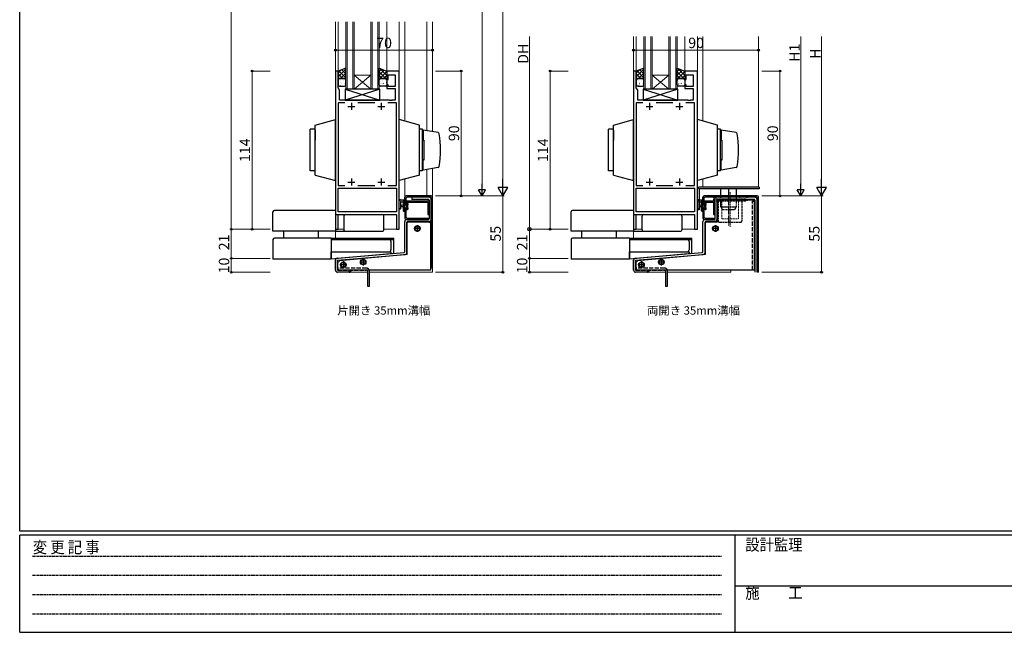
# Model space of a CAD drawing. Extents: x 0 to 1587, y 0 to 1128.
# Drawn here: x 6 to 715, y 0 to 441 of the extents above; entities that cross this region are included whole.
import ezdxf

# ---------------------------------------------------------------- set-up
doc = ezdxf.new("R2010")
doc.units = 0
for name, pattern in [('EXLTYPE3', [15.6, 10, -2, 1.6, -2]), ('HIDDEN', [0.375, 0.25, -0.125]), ('YCENTER_1', [13, 10, -1, 1, -1]), ('YDIVIDE_1', [15, 10, -1, 1, -1, 1, -1]), ('YHIDDEN_1', [4, 3, -1])]:
    doc.linetypes.add(name, pattern=pattern)
doc.layers.add('USER1', color=3, linetype='CONTINUOUS')
doc.layers.add('YKK_ZWAK', color=7, linetype='CONTINUOUS')
for name, color, linetype, lineweight in [('YKK_11', 7, 'CONTINUOUS', 30), ('YKK_12', 2, 'CONTINUOUS', 13), ('YKK_13', 4, 'CONTINUOUS', 30), ('YKK_D', 6, 'CONTINUOUS', 13)]:
    doc.layers.add(name, color=color, linetype=linetype, lineweight=lineweight)
doc.styles.add('text-b', font='txt')
doc.styles.add('YKK_OSSTYLE1', font='romans.shx', dxfattribs={"width": 0.9, "bigfont": 'EXTFONT.SHX'})

# ---------------------------------------------------------------- blocks, each defined once
blk = doc.blocks.new('A201')
at = {"layer": 'YKK_ZWAK', "color": 254, "linetype": 'Continuous'}
for p, q in [((21, 35), (21, 410)), ((571, 35), (21, 35)), ((544, 34), (21, 34)), ((21, 9), (21, 34)), ((205, 34), (205, 9)), ((21, 9), (544, 9))]:
    blk.add_line(p, q, dxfattribs=at)
at = {"layer": 'YKK_ZWAK', "color": 131, "linetype": 'HIDDEN'}
for p, q in [((24.28, 28.63), (201.57, 28.63)), ((24.28, 23.68), (201.57, 23.68)), ((24.28, 18.74), (201.57, 18.74)), ((24.28, 13.79), (201.57, 13.79))]:
    blk.add_line(p, q, dxfattribs=at)
at = {"layer": 'YKK_ZWAK', "color": 131, "linetype": 'Continuous'}
blk.add_line((205, 21), (297, 21), dxfattribs=at)
at = {"layer": 'YKK_ZWAK', "color": 131, "linetype": 'Continuous', "style": 'YKK_OSSTYLE1', "width": 0.9}
for s, p in [('設計監理', (207.69, 30.05)), ('変 更 記 事', (24.37, 29.39)), ('施\u3000\u3000工', (207.69, 17.68))]:
    blk.add_text(s, height=3, dxfattribs=at).set_placement(p)

msp = doc.modelspace()

# ---------------------------------------------------------------- linework, layer by layer
at = {"layer": 'YKK_11', "linetype": 'ByBlock', "lineweight": -2, "ltscale": 0.5}
for p, q in [((233.06, 404.49), (233.06, 290.49)), ((235.06, 404.49), (233.06, 404.49)), ((235.06, 392.49), (235.06, 404.49)), ((279.06, 404.49), (270.06, 404.49)), ((270.06, 404.49), (270.06, 398.49)), ((279.06, 290.49), (279.06, 404.49)), ((447.82, 404.49), (447.82, 290.49)), ((449.82, 404.49), (447.82, 404.49)), ((449.82, 392.49), (449.82, 404.49)), ((493.82, 404.49), (484.82, 404.49)), ((484.82, 404.49), (484.82, 398.49)), ((493.82, 290.49), (493.82, 404.49)), ((270.06, 398.49), (271.06, 398.49)), ((271.06, 398.49), (271.06, 401.79)), ((271.06, 401.79), (276.06, 401.79)), ((276.06, 401.79), (276.06, 393.29)), ((484.82, 398.49), (485.82, 398.49)), ((485.82, 398.49), (485.82, 401.79)), ((485.82, 401.79), (490.82, 401.79)), ((490.82, 401.79), (490.82, 393.29)), ((236.06, 390.76), (235.06, 392.49)), ((236.06, 383.49), (236.06, 390.76)), ((271.06, 394.49), (270.06, 394.49)), ((270.06, 394.49), (270.06, 391.79)), ((270.06, 391.79), (276.06, 391.79)), ((271.06, 393.29), (271.06, 394.49)), ((276.06, 393.29), (271.06, 393.29)), ((276.06, 391.79), (276.06, 383.49)), ((450.82, 390.76), (449.82, 392.49)), ((450.82, 383.49), (450.82, 390.76)), ((485.82, 394.49), (484.82, 394.49)), ((484.82, 394.49), (484.82, 391.79)), ((484.82, 391.79), (490.82, 391.79)), ((485.82, 393.29), (485.82, 394.49)), ((490.82, 393.29), (485.82, 393.29)), ((490.82, 391.79), (490.82, 383.49)), ((272.1, 383.49), (236.06, 383.49)), ((272.29, 383.37), (272.1, 383.49)), ((272.84, 383.37), (272.29, 383.37)), ((273.02, 383.49), (272.84, 383.37)), ((273.1, 383.49), (273.02, 383.49)), ((273.29, 383.37), (273.1, 383.49)), ((273.84, 383.37), (273.29, 383.37)), ((274.02, 383.49), (273.84, 383.37)), ((276.06, 383.49), (274.02, 383.49)), ((486.86, 383.49), (450.82, 383.49)), ((487.05, 383.37), (486.86, 383.49)), ((487.6, 383.37), (487.05, 383.37)), ((487.78, 383.49), (487.6, 383.37)), ((487.86, 383.49), (487.78, 383.49)), ((488.05, 383.37), (487.86, 383.49)), ((488.6, 383.37), (488.05, 383.37)), ((488.78, 383.49), (488.6, 383.37)), ((490.82, 383.49), (488.78, 383.49)), ((239.87, 381.56), (235.06, 381.56)), ((235.06, 381.56), (235.06, 321.92)), ((261.37, 381.56), (249.26, 381.56)), ((277.06, 381.56), (270.76, 381.56)), ((277.06, 321.92), (277.06, 381.56)), ((454.63, 381.56), (449.82, 381.56)), ((449.82, 381.56), (449.82, 321.92)), ((476.13, 381.56), (464.02, 381.56)), ((491.82, 381.56), (485.52, 381.56)), ((491.82, 321.92), (491.82, 381.56)), ((235.06, 321.92), (239.87, 321.92)), ((235.06, 319.99), (277.06, 319.99)), ((235.06, 302.92), (235.06, 319.99)), ((249.26, 321.92), (261.37, 321.92)), ((270.76, 321.92), (277.06, 321.92)), ((277.06, 319.99), (277.06, 302.92)), ((449.82, 321.92), (454.63, 321.92)), ((449.82, 319.99), (491.82, 319.99)), ((449.82, 302.92), (449.82, 319.99)), ((464.02, 321.92), (476.13, 321.92)), ((485.52, 321.92), (491.82, 321.92)), ((491.82, 319.99), (491.82, 302.92)), ((277.06, 302.92), (235.06, 302.92)), ((235.06, 290.49), (235.06, 300.99)), ((235.06, 300.99), (277.06, 300.99)), ((277.06, 300.99), (277.06, 290.49)), ((491.82, 302.92), (449.82, 302.92)), ((449.82, 290.49), (449.82, 300.99)), ((449.82, 300.99), (491.82, 300.99)), ((491.82, 300.99), (491.82, 290.49)), ((233.06, 290.49), (235.06, 290.49)), ((277.06, 290.49), (279.06, 290.49)), ((447.82, 290.49), (449.82, 290.49)), ((491.82, 290.49), (493.82, 290.49))]:
    msp.add_line(p, q, dxfattribs=at)
at = {"layer": 'YKK_11', "ltscale": 0.5}
for p, q in [((242.06, 378.99), (247.06, 378.99)), ((244.56, 381.49), (244.56, 376.49)), ((263.56, 378.99), (268.56, 378.99)), ((266.06, 381.49), (266.06, 376.49)), ((456.82, 378.99), (461.82, 378.99)), ((459.32, 381.49), (459.32, 376.49)), ((478.32, 378.99), (483.32, 378.99)), ((480.82, 381.49), (480.82, 376.49)), ((244.56, 326.99), (244.56, 321.99)), ((266.06, 326.99), (266.06, 321.99)), ((459.32, 326.99), (459.32, 321.99)), ((480.82, 326.99), (480.82, 321.99)), ((242.06, 324.49), (247.06, 324.49)), ((263.56, 324.49), (268.56, 324.49)), ((456.82, 324.49), (461.82, 324.49)), ((478.32, 324.49), (483.32, 324.49))]:
    msp.add_line(p, q, dxfattribs=at)
at = {"layer": 'YKK_12'}
for p, q in [((233.06, 290.49), (233.06, 439.99)), ((235.06, 439.99), (235.06, 404.49)), ((240.56, 391.49), (240.56, 439.99)), ((241.56, 439.99), (241.56, 391.49)), ((245.56, 391.49), (245.56, 439.99)), ((246.56, 439.99), (246.56, 391.49)), ((258.56, 391.49), (258.56, 439.99)), ((259.56, 439.99), (259.56, 391.49)), ((263.56, 391.49), (263.56, 439.99)), ((264.56, 439.99), (264.56, 391.49)), ((270.06, 439.99), (270.06, 404.19)), ((279.06, 439.99), (279.06, 290.49)), ((283.06, 439.99), (283.06, 368.38)), ((298.86, 439.99), (298.86, 361.53)), ((303.06, 439.99), (303.06, 360.8)), ((447.82, 290.49), (447.82, 429.49)), ((449.82, 429.49), (449.82, 403.99)), ((455.32, 391.49), (455.32, 429.49)), ((456.32, 429.49), (456.32, 391.49)), ((460.32, 391.49), (460.32, 429.49)), ((461.32, 429.49), (461.32, 391.49)), ((473.32, 391.49), (473.32, 429.49)), ((474.32, 429.49), (474.32, 391.49)), ((478.32, 391.49), (478.32, 429.49)), ((479.32, 429.49), (479.32, 391.49)), ((484.82, 429.49), (484.82, 404.19)), ((493.82, 429.49), (493.82, 290.49)), ((497.82, 429.49), (497.82, 368.38)), ((537.82, 429.49), (537.82, 320.78)), ((246.56, 401.49), (258.56, 401.49)), ((246.56, 391.49), (258.56, 401.49)), ((258.56, 391.49), (246.56, 401.49)), ((461.32, 401.49), (473.32, 401.49)), ((461.32, 391.49), (473.32, 401.49)), ((473.32, 391.49), (461.32, 401.49)), ((246.56, 391.49), (240.56, 391.49)), ((246.56, 391.49), (258.56, 391.49)), ((264.56, 391.49), (258.56, 391.49)), ((461.32, 391.49), (455.32, 391.49)), ((461.32, 391.49), (473.32, 391.49)), ((479.32, 391.49), (473.32, 391.49)), ((298.86, 333.45), (298.86, 314.49)), ((303.06, 334.18), (303.06, 259.49)), ((283.06, 326.59), (283.06, 313.54)), ((497.82, 326.59), (497.82, 320.78)), ((239.06, 290.49), (233.06, 290.49)), ((233.06, 288.99), (233.06, 283.99)), ((279.06, 290.49), (268.03, 290.49)), ((453.82, 290.49), (447.82, 290.49)), ((447.83, 288.99), (447.83, 283.99)), ((493.82, 290.49), (482.79, 290.49)), ((243.06, 259.49), (256.06, 259.49)), ((257.56, 259.49), (303.06, 259.49)), ((457.83, 259.49), (470.83, 259.49)), ((472.33, 259.49), (517.82, 259.49)), ((517.82, 259.49), (517.82, 260.99))]:
    msp.add_line(p, q, dxfattribs=at)
at = {"layer": 'YKK_13'}
for p, q in [((240.56, 406.49), (235.06, 404.49)), ((235.06, 404.49), (235.06, 397.99)), ((240.56, 397.99), (240.56, 406.49)), ((264.56, 397.99), (264.56, 406.49)), ((264.56, 406.49), (270.06, 404.49)), ((270.06, 404.49), (270.06, 397.99)), ((455.32, 406.49), (449.82, 404.49)), ((449.82, 404.49), (449.82, 397.99)), ((455.32, 397.99), (455.32, 406.49)), ((479.32, 397.99), (479.32, 406.49)), ((479.32, 406.49), (484.82, 404.49)), ((484.82, 404.49), (484.82, 397.99)), ((235.06, 397.99), (235.06, 394.49)), ((239.56, 398.99), (236.06, 398.99)), ((236.06, 398.99), (239.56, 398.99)), ((240.56, 394.49), (240.56, 397.99)), ((264.56, 394.49), (264.56, 397.99)), ((265.56, 398.99), (269.06, 398.99)), ((269.06, 398.99), (265.56, 398.99)), ((270.06, 397.99), (270.06, 394.49)), ((449.82, 397.99), (449.82, 394.49)), ((454.32, 398.99), (450.82, 398.99)), ((450.82, 398.99), (454.32, 398.99)), ((455.32, 394.49), (455.32, 397.99)), ((479.32, 394.49), (479.32, 397.99)), ((480.32, 398.99), (483.82, 398.99)), ((483.82, 398.99), (480.32, 398.99)), ((484.82, 397.99), (484.82, 394.49)), ((236.06, 393.49), (239.56, 393.49)), ((265.06, 391.49), (240.06, 391.49)), ((240.06, 391.49), (240.06, 383.49)), ((240.06, 391.49), (265.06, 383.49)), ((265.06, 391.49), (240.06, 383.49)), ((265.06, 383.49), (265.06, 391.49)), ((269.06, 393.49), (265.56, 393.49)), ((450.82, 393.49), (454.32, 393.49)), ((479.82, 391.49), (454.82, 391.49)), ((454.82, 391.49), (454.82, 383.49)), ((454.82, 391.49), (479.82, 383.49)), ((479.82, 391.49), (454.82, 383.49)), ((479.82, 383.49), (479.82, 391.49)), ((483.82, 393.49), (480.32, 393.49)), ((240.06, 383.49), (265.06, 383.49)), ((454.82, 383.49), (479.82, 383.49)), ((218.56, 365.49), (233.06, 369.49)), ((233.06, 325.49), (233.06, 369.49)), ((293.56, 365.49), (279.06, 369.49)), ((279.06, 325.49), (279.06, 369.49)), ((433.32, 365.49), (447.82, 369.49)), ((447.82, 325.49), (447.82, 369.49)), ((508.32, 365.49), (493.82, 369.49)), ((493.82, 325.49), (493.82, 369.49)), ((218.56, 362.49), (214.91, 362.49)), ((214.91, 332.49), (214.91, 362.49)), ((218.56, 329.49), (218.56, 365.49)), ((218.56, 361.99), (218.56, 354.74)), ((293.56, 329.49), (293.56, 365.49)), ((295.71, 362.49), (293.56, 362.49)), ((295.71, 332.49), (295.71, 362.49)), ((307.02, 360.11), (296.21, 361.99)), ((296.21, 361.99), (296.21, 354.74)), ((433.32, 362.49), (429.67, 362.49)), ((429.67, 332.49), (429.67, 362.49)), ((433.32, 329.49), (433.32, 365.49)), ((433.32, 361.99), (433.32, 354.74)), ((508.32, 329.49), (508.32, 365.49)), ((510.47, 362.49), (508.32, 362.49)), ((510.47, 332.49), (510.47, 362.49)), ((521.78, 360.11), (510.97, 361.99)), ((510.97, 361.99), (510.97, 354.74)), ((296.71, 354.74), (296.21, 354.74)), ((296.71, 354.74), (296.71, 349.42)), ((511.47, 354.74), (510.97, 354.74)), ((511.47, 354.74), (511.47, 349.42)), ((296.71, 354.49), (295.71, 354.49)), ((296.71, 354.49), (296.71, 340.24)), ((511.47, 354.49), (510.47, 354.49)), ((511.47, 354.49), (511.47, 340.24)), ((296.71, 340.49), (295.71, 340.49)), ((511.47, 340.49), (510.47, 340.49)), ((296.21, 332.99), (296.21, 340.24)), ((296.71, 340.24), (296.21, 340.24)), ((307.02, 334.86), (296.21, 332.99)), ((510.97, 332.99), (510.97, 340.24)), ((511.47, 340.24), (510.97, 340.24)), ((521.78, 334.86), (510.97, 332.99)), ((218.56, 332.49), (214.91, 332.49)), ((218.56, 329.49), (233.06, 325.49)), ((293.56, 329.49), (279.06, 325.49)), ((295.71, 332.49), (293.56, 332.49)), ((433.32, 332.49), (429.67, 332.49)), ((433.32, 329.49), (447.82, 325.49)), ((508.32, 329.49), (493.82, 325.49)), ((510.47, 332.49), (508.32, 332.49)), ((494.02, 304.58), (494.02, 319.58)), ((538.32, 320.78), (495.22, 320.78)), ((538.32, 320.78), (495.22, 320.78)), ((495.22, 319.28), (495.22, 304.58)), ((538.32, 319.58), (495.52, 319.58)), ((538.32, 320.78), (538.32, 319.58)), ((283.06, 308.69), (283.06, 313.49)), ((302.06, 314.49), (284.06, 314.49)), ((284.06, 310.99), (284.06, 312.99)), ((301.56, 313.49), (284.56, 313.49)), ((287.66, 313.49), (287.66, 314.49)), ((300.56, 313.49), (288.06, 313.49)), ((288.06, 313.49), (288.06, 311.99)), ((302.06, 262.49), (302.06, 312.99)), ((303.06, 262.49), (303.06, 313.49)), ((497.82, 308.49), (497.82, 313.49)), ((536.82, 314.49), (498.82, 314.49)), ((498.82, 310.99), (498.82, 312.99)), ((536.32, 313.49), (499.32, 313.49)), ((502.42, 313.49), (502.42, 314.49)), ((535.32, 313.49), (507.82, 313.49)), ((536.82, 259.49), (536.82, 312.99)), ((537.82, 259.49), (537.82, 313.49)), ((279.06, 305.76), (279.06, 310.92)), ((282.76, 311.49), (280.08, 311.49)), ((280.26, 305.76), (280.26, 309.72)), ((280.68, 310.29), (281.86, 310.29)), ((281.86, 307.79), (280.71, 307.69)), ((281.86, 306.59), (280.71, 306.69)), ((281.86, 311.49), (281.86, 303.89)), ((282.86, 308.39), (282.86, 310.39)), ((283.8, 308.39), (282.86, 308.39)), ((282.86, 305.99), (284.26, 305.99)), ((282.86, 304.69), (282.86, 305.99)), ((283.06, 310.59), (283.06, 311.19)), ((283.06, 310.99), (299.56, 310.99)), ((283.06, 310.99), (283.06, 309.99)), ((283.06, 309.99), (299.06, 309.99)), ((283.06, 308.69), (284.06, 308.69)), ((283.06, 305.69), (283.06, 298.49)), ((283.06, 305.69), (284.06, 305.69)), ((284.06, 308.69), (284.06, 309.99)), ((284.06, 298.99), (284.06, 305.69)), ((284.26, 309.19), (284.26, 308.85)), ((284.26, 305.99), (284.26, 305.09)), ((285.27, 308.9), (284.77, 309.4)), ((285.16, 305.79), (285.16, 307.89)), ((285.36, 308.09), (285.36, 308.69)), ((285.36, 305.09), (285.36, 305.59)), ((300.06, 311.99), (288.06, 311.99)), ((299.56, 309.49), (299.56, 300.99)), ((300.56, 311.49), (300.56, 297.99)), ((300.56, 300.99), (300.56, 309.99)), ((302.06, 311.99), (302.06, 297.49)), ((493.82, 305.76), (493.82, 310.92)), ((497.52, 311.49), (494.84, 311.49)), ((495.02, 305.76), (495.02, 309.72)), ((495.44, 310.29), (496.62, 310.29)), ((496.62, 307.79), (495.48, 307.69)), ((496.62, 306.59), (495.48, 306.69)), ((496.62, 311.49), (496.62, 303.89)), ((497.62, 308.39), (497.62, 310.39)), ((498.56, 308.39), (497.62, 308.39)), ((497.62, 305.99), (499.02, 305.99)), ((497.62, 304.69), (497.62, 305.99)), ((497.82, 310.59), (497.82, 311.19)), ((497.82, 310.99), (505.32, 310.99)), ((497.82, 310.99), (497.82, 309.99)), ((497.82, 309.99), (504.82, 309.99)), ((497.82, 308.49), (498.82, 308.49)), ((497.82, 305.49), (497.82, 298.49)), ((497.82, 305.49), (498.82, 305.49)), ((498.82, 308.49), (498.82, 309.99)), ((498.82, 298.99), (498.82, 305.49)), ((499.02, 309.19), (499.02, 308.85)), ((499.02, 305.99), (499.02, 305.09)), ((500.03, 308.9), (499.53, 309.4)), ((499.92, 305.79), (499.92, 307.89)), ((500.12, 308.09), (500.12, 308.69)), ((500.12, 305.09), (500.12, 305.59)), ((505.32, 309.49), (505.32, 300.99)), ((506.32, 311.99), (506.32, 297.49)), ((506.32, 300.99), (506.32, 309.99)), ((534.82, 311.99), (507.82, 311.99)), ((507.82, 311.99), (507.82, 297.49)), ((508.12, 310.99), (508.82, 311.69)), ((508.12, 310.99), (508.12, 295.69)), ((508.82, 311.69), (534.02, 311.69)), ((534.02, 311.69), (535.02, 310.69)), ((535.02, 260.99), (535.02, 310.69)), ((535.32, 311.49), (535.32, 259.49)), ((536.82, 311.99), (536.82, 259.49)), ((188.06, 288.99), (188.06, 302.99)), ((233.06, 303.99), (189.06, 303.99)), ((233.06, 303.99), (233.06, 288.99)), ((233.06, 300.99), (266.53, 300.99)), ((239.06, 299.49), (239.06, 290.49)), ((268.03, 290.49), (268.03, 299.49)), ((282.16, 303.59), (282.76, 303.59)), ((283.06, 303.89), (283.06, 304.49)), ((284.56, 304.79), (285.06, 304.79)), ((284.56, 298.49), (300.06, 298.49)), ((299.56, 300.99), (300.56, 300.99)), ((300.06, 298.49), (300.06, 297.49)), ((402.82, 288.99), (402.82, 302.99)), ((447.82, 303.99), (403.82, 303.99)), ((447.82, 303.99), (447.82, 288.99)), ((447.82, 300.99), (481.29, 300.99)), ((453.82, 299.49), (453.82, 290.49)), ((482.79, 290.49), (482.79, 299.49)), ((495.22, 304.58), (494.02, 304.58)), ((496.92, 303.59), (497.52, 303.59)), ((497.82, 303.89), (497.82, 304.49)), ((499.32, 304.79), (499.82, 304.79)), ((499.32, 298.49), (505.32, 298.49)), ((505.32, 300.99), (506.32, 300.99)), ((505.32, 298.49), (505.32, 297.49)), ((283.06, 274.28), (283.06, 295.99)), ((284.06, 297.49), (300.06, 297.49)), ((284.56, 273.82), (284.56, 295.49)), ((285.56, 295.69), (284.86, 294.99)), ((284.86, 272.19), (284.86, 294.99)), ((300.56, 295.99), (285.06, 295.99)), ((300.76, 295.69), (285.56, 295.69)), ((300.76, 295.69), (301.76, 294.69)), ((301.76, 260.99), (301.76, 294.69)), ((497.83, 274.28), (497.83, 295.99)), ((498.82, 297.49), (506.32, 297.49)), ((499.33, 273.82), (499.33, 295.49)), ((500.33, 295.69), (499.63, 294.99)), ((499.63, 272.19), (499.63, 294.99)), ((506.32, 295.99), (499.83, 295.99)), ((508.12, 295.69), (500.33, 295.69)), ((233.06, 288.99), (188.06, 288.99)), ((230.06, 283.99), (189.06, 283.99)), ((195.56, 288.99), (195.56, 283.99)), ((220.56, 288.99), (220.56, 283.99)), ((230.06, 283.99), (275.06, 283.99)), ((230.06, 283.99), (230.06, 268.99)), ((233.06, 288.99), (266.53, 288.99)), ((275.06, 273.12), (275.06, 283.99)), ((447.82, 288.99), (402.82, 288.99)), ((444.82, 283.99), (403.82, 283.99)), ((410.32, 288.99), (410.32, 283.99)), ((435.32, 288.99), (435.32, 283.99)), ((444.82, 283.99), (489.82, 283.99)), ((444.82, 283.99), (444.82, 268.99)), ((447.82, 288.99), (481.29, 288.99)), ((489.82, 273.12), (489.82, 283.99)), ((188.06, 283.19), (188.06, 268.99)), ((230.06, 283.19), (275.06, 283.19)), ((230.06, 283.19), (271.56, 283.19)), ((273.06, 281.69), (273.06, 275.69)), ((402.82, 283.19), (402.82, 268.99)), ((444.82, 283.19), (489.82, 283.19)), ((444.82, 283.19), (486.32, 283.19)), ((487.82, 281.69), (487.82, 275.69)), ((230.06, 274.19), (273.06, 274.19)), ((230.06, 274.19), (271.56, 274.19)), ((230.06, 269.19), (230.06, 274.19)), ((230.06, 269.19), (275.06, 273.12)), ((234.43, 269.61), (282.61, 273.78)), ((234.56, 268.12), (283.19, 272.33)), ((284.86, 272.19), (235.9, 267.78)), ((273.06, 274.19), (273.06, 272.95)), ((444.82, 274.19), (487.82, 274.19)), ((444.82, 274.19), (486.32, 274.19)), ((444.82, 269.19), (444.82, 274.19)), ((444.82, 269.19), (489.82, 273.12)), ((449.19, 269.61), (497.37, 273.78)), ((449.33, 268.12), (497.96, 272.33)), ((499.63, 272.19), (450.66, 267.78)), ((487.82, 274.19), (487.82, 272.95)), ((230.06, 268.99), (188.06, 268.99)), ((233.06, 260.99), (233.06, 268.12)), ((234.56, 260.99), (234.56, 268.12)), ((234.86, 266.74), (235.9, 267.78)), ((234.86, 261.99), (234.86, 266.74)), ((303.06, 262.49), (302.06, 262.49)), ((444.82, 268.99), (402.82, 268.99)), ((447.83, 260.99), (447.83, 268.12)), ((449.33, 260.99), (449.33, 268.12)), ((449.63, 266.74), (450.66, 267.78)), ((449.63, 261.99), (449.63, 266.74)), ((243.06, 260.99), (234.56, 260.99)), ((243.06, 259.49), (234.56, 259.49)), ((234.86, 261.99), (235.86, 260.99)), ((301.76, 260.99), (235.86, 260.99)), ((243.06, 259.49), (243.06, 260.99)), ((256.06, 260.24), (256.06, 249.49)), ((257.56, 249.49), (257.56, 260.24)), ((457.83, 260.99), (449.33, 260.99)), ((457.83, 259.49), (449.33, 259.49)), ((449.63, 261.99), (450.63, 260.99)), ((535.02, 260.99), (450.63, 260.99)), ((457.83, 259.49), (457.83, 260.99)), ((470.83, 260.24), (470.83, 249.49)), ((472.33, 249.49), (472.33, 260.24)), ((537.82, 259.49), (536.82, 259.49)), ((256.06, 249.49), (257.56, 249.49)), ((470.83, 249.49), (472.33, 249.49))]:
    msp.add_line(p, q, dxfattribs=at)
at = {"layer": 'YKK_13', "linetype": 'Continuous'}
for p, q in [((235.06, 400.24), (240.56, 405.74)), ((235.06, 403.07), (237.3, 405.31)), ((240.56, 399.69), (235.57, 404.68)), ((240.56, 402.52), (237.65, 405.43)), ((240.56, 405.35), (239.72, 406.19)), ((264.56, 404.28), (266.18, 405.9)), ((264.56, 401.45), (268.26, 405.15)), ((270.06, 401.3), (265.05, 406.31)), ((270.06, 404.13), (269.5, 404.7)), ((449.82, 400.24), (455.32, 405.74)), ((449.82, 403.07), (452.06, 405.31)), ((455.32, 399.69), (450.33, 404.68)), ((455.32, 402.52), (452.41, 405.43)), ((455.32, 405.35), (454.48, 406.19)), ((479.32, 404.28), (480.94, 405.9)), ((479.32, 401.45), (483.01, 405.15)), ((484.82, 401.3), (479.81, 406.31)), ((484.82, 404.13), (484.26, 404.7)), ((238.43, 398.99), (235.06, 402.36)), ((235.68, 398.92), (235.06, 399.53)), ((236.65, 398.99), (240.56, 402.91)), ((236.85, 397.33), (236.87, 397.38)), ((238.88, 397.95), (238.9, 397.99)), ((239.47, 398.99), (240.56, 400.08)), ((239.99, 397.58), (239.99, 397.68)), ((240.35, 398.29), (240.35, 398.3)), ((264.56, 398.63), (270.06, 404.13)), ((270.06, 398.47), (264.56, 403.97)), ((266.71, 398.99), (264.56, 401.15)), ((264.6, 398.28), (264.56, 398.32)), ((264.9, 397.41), (264.9, 397.42)), ((265.19, 397.2), (265.22, 397.24)), ((267.22, 397.82), (267.24, 397.86)), ((267.76, 398.99), (270.06, 401.3)), ((269.35, 398.14), (269.37, 398.19)), ((269.98, 398.39), (270.06, 398.47)), ((453.19, 398.99), (449.82, 402.36)), ((450.44, 398.92), (449.82, 399.53)), ((451.4, 398.99), (455.32, 402.91)), ((451.61, 397.33), (451.63, 397.38)), ((453.64, 397.95), (453.66, 397.99)), ((454.23, 398.99), (455.32, 400.08)), ((454.75, 397.58), (454.75, 397.68)), ((455.11, 398.29), (455.11, 398.3)), ((479.32, 398.63), (484.82, 404.13)), ((484.82, 398.47), (479.32, 403.97)), ((481.47, 398.99), (479.32, 401.15)), ((479.36, 398.28), (479.32, 398.32)), ((479.66, 397.41), (479.66, 397.42)), ((479.95, 397.2), (479.97, 397.24)), ((481.98, 397.82), (482, 397.86)), ((482.52, 398.99), (484.82, 401.3)), ((484.11, 398.14), (484.13, 398.19)), ((484.74, 398.39), (484.82, 398.47)), ((235.21, 394.78), (235.23, 394.82)), ((236.78, 393.94), (236.77, 394.04)), ((237.04, 395.94), (237.05, 395.94)), ((237.23, 395.39), (237.26, 395.43)), ((239.36, 395.72), (239.39, 395.76)), ((239.67, 395.41), (239.67, 395.42)), ((239.75, 393.78), (239.78, 393.82)), ((265.58, 395.26), (265.6, 395.3)), ((266.16, 395.48), (266.16, 395.58)), ((266.77, 393.66), (266.77, 393.67)), ((267.44, 396.54), (267.45, 396.55)), ((267.7, 395.59), (267.73, 395.63)), ((268.09, 393.64), (268.12, 393.69)), ((269.73, 396.2), (269.76, 396.24)), ((269.98, 395.63), (269.98, 395.64)), ((449.96, 394.78), (449.99, 394.82)), ((451.54, 393.94), (451.53, 394.04)), ((451.8, 395.93), (451.8, 395.94)), ((451.99, 395.39), (452.02, 395.43)), ((454.12, 395.72), (454.15, 395.76)), ((454.43, 395.41), (454.43, 395.42)), ((454.51, 393.78), (454.54, 393.82)), ((480.33, 395.26), (480.36, 395.3)), ((480.92, 395.48), (480.92, 395.58)), ((481.53, 393.66), (481.53, 393.67)), ((482.2, 396.54), (482.21, 396.55)), ((482.46, 395.59), (482.49, 395.63)), ((482.85, 393.64), (482.88, 393.69)), ((484.49, 396.2), (484.52, 396.24)), ((484.74, 395.63), (484.74, 395.64)), ((282.86, 309.47), (281.86, 310.47)), ((285.16, 305.83), (281.86, 309.13)), ((283.65, 305.99), (281.86, 307.78)), ((282.86, 305.43), (281.86, 306.43)), ((283.06, 303.89), (281.86, 305.09)), ((283.06, 310.62), (282.19, 311.49)), ((285.16, 307.17), (284.18, 308.15)), ((284.85, 304.79), (284.26, 305.38)), ((285.36, 308.32), (284.31, 309.36)), ((285.35, 305.63), (285.2, 305.79)), ((497.62, 309.47), (496.62, 310.47)), ((499.92, 305.83), (496.62, 309.13)), ((498.41, 305.99), (496.62, 307.78)), ((497.62, 305.43), (496.62, 306.43)), ((497.82, 303.89), (496.62, 305.09)), ((497.82, 310.62), (496.95, 311.49)), ((499.92, 307.17), (498.94, 308.15)), ((499.61, 304.79), (499.02, 305.38)), ((500.12, 308.32), (499.08, 309.36)), ((500.12, 305.63), (499.96, 305.79))]:
    msp.add_line(p, q, dxfattribs=at)
at = {"layer": 'YKK_13', "ltscale": 0.5}
for p, q in [((510.82, 314.58), (510.82, 319.58)), ((521.82, 319.58), (521.82, 314.58))]:
    msp.add_line(p, q, dxfattribs=at)
at = {"layer": 'YKK_13', "linetype": 'YCENTER_1', "ltscale": 0.5}
msp.add_line((516.32, 319.58), (516.32, 293.07), dxfattribs=at)
at = {"layer": 'YKK_13', "linetype": 'YHIDDEN_1', "lineweight": 30, "ltscale": 0.5}
for p, q in [((505.33, 314.49), (529.33, 314.49)), ((505.33, 314.49), (505.33, 310.99)), ((505.33, 312.49), (529.33, 312.49)), ((529.33, 314.49), (529.33, 310.99)), ((505.33, 310.99), (529.33, 310.99)), ((508.83, 310.99), (508.83, 296.49)), ((525.83, 310.99), (525.83, 296.49)), ((509.83, 295.49), (524.83, 295.49))]:
    msp.add_line(p, q, dxfattribs=at)
at = {"layer": 'YKK_13', "linetype": 'YHIDDEN_1', "lineweight": 13, "ltscale": 0.5}
for p, q in [((510.33, 314.49), (510.33, 312.49)), ((517.33, 317.09), (517.33, 292.21)), ((524.33, 314.49), (524.33, 312.49)), ((511.33, 310.99), (511.33, 297.99)), ((523.33, 310.99), (523.33, 297.99)), ((511.33, 297.99), (523.33, 297.99))]:
    msp.add_line(p, q, dxfattribs=at)
at = {"layer": 'YKK_13', "linetype": 'YDIVIDE_1', "ltscale": 0.5}
for p, q in [((510.82, 306.58), (510.82, 314.58)), ((521.82, 314.58), (521.82, 306.58)), ((510.82, 306.58), (511.98, 304.58)), ((510.82, 306.58), (521.82, 306.58)), ((521.82, 306.58), (520.67, 304.58)), ((520.67, 304.58), (511.98, 304.58))]:
    msp.add_line(p, q, dxfattribs=at)
at = {"layer": 'YKK_13', "linetype": 'YHIDDEN_1'}
for p, q in [((533.52, 260.99), (533.52, 310.69)), ((533.52, 310.69), (535.02, 310.69)), ((255.31, 262.49), (234.56, 262.49)), ((234.56, 262.49), (234.56, 260.99)), ((470.08, 262.49), (449.33, 262.49)), ((449.33, 262.49), (449.33, 260.99)), ((234.56, 260.99), (255.31, 260.99)), ((449.33, 260.99), (470.08, 260.99))]:
    msp.add_line(p, q, dxfattribs=at)
at = {"layer": 'YKK_13', "linetype": 'EXLTYPE3'}
for p, q in [((294.56, 290.99), (289.56, 290.99)), ((292.06, 293.49), (292.06, 288.49)), ((509.33, 290.99), (504.33, 290.99)), ((506.83, 293.49), (506.83, 288.49)), ((241.26, 264.89), (236.26, 264.89)), ((238.76, 267.39), (238.76, 262.39)), ((255.56, 266.79), (250.56, 266.79)), ((253.06, 269.29), (253.06, 264.29)), ((456.03, 264.89), (451.03, 264.89)), ((453.53, 267.39), (453.53, 262.39)), ((470.33, 266.79), (465.33, 266.79)), ((467.83, 269.29), (467.83, 264.29))]:
    msp.add_line(p, q, dxfattribs=at)
at = {"layer": 'YKK_13'}
for centre, radius in [((292.06, 290.99), 2), ((292.06, 290.99), 1.65), ((506.83, 290.99), 2), ((506.83, 290.99), 1.65), ((238.76, 264.89), 2), ((238.76, 264.89), 1.65), ((253.06, 266.79), 2), ((253.06, 266.79), 1.65), ((453.53, 264.89), 2), ((453.53, 264.89), 1.65), ((467.83, 266.79), 2), ((467.83, 266.79), 1.65)]:
    msp.add_circle(centre, radius, dxfattribs=at)
for centre, radius, start, end in [((236.06, 397.99), 1, 90, 180), ((236.06, 397.99), 1, 90, 180), ((239.56, 397.99), 1, 0, 90), ((239.56, 397.99), 1, 360, 90), ((265.56, 397.99), 1, 90, 180), ((265.56, 397.99), 1, 90, 180), ((269.06, 397.99), 1, 0, 90), ((269.06, 397.99), 1, 360, 90), ((450.82, 397.99), 1, 90, 180), ((450.82, 397.99), 1, 90, 180), ((454.32, 397.99), 1, 0, 90), ((454.32, 397.99), 1, 360, 90), ((480.32, 397.99), 1, 90, 180), ((480.32, 397.99), 1, 90, 180), ((483.82, 397.99), 1, 0, 90), ((483.82, 397.99), 1, 360, 90), ((236.06, 394.49), 1, 180, 270), ((239.56, 394.49), 1, 270, 0), ((265.56, 394.49), 1, 180, 270), ((269.06, 394.49), 1, 270, 0), ((450.82, 394.49), 1, 180, 270), ((454.32, 394.49), 1, 270, 0), ((480.32, 394.49), 1, 180, 270), ((483.82, 394.49), 1, 270, 0), ((306.85, 359.13), 1, 8.47124, 80.14881), ((228.71, 347.49), 80, 351.52876, 8.47124), ((521.61, 359.13), 1, 8.47124, 80.14881), ((443.47, 347.49), 80, 351.52876, 8.47124), ((306.85, 335.85), 1, 279.85119, 351.52876), ((521.61, 335.85), 1, 279.85119, 351.52876), ((495.22, 319.58), 1.2, 90, 180), ((495.22, 319.58), 1.2, 90, 180), ((495.52, 319.28), 0.3, 90, 180), ((284.06, 313.49), 1, 90, 180), ((284.56, 312.99), 0.5, 90, 180), ((300.56, 311.99), 1.5, 0, 90), ((301.56, 312.99), 0.5, 0, 90), ((302.06, 313.49), 1, 0, 90), ((498.82, 313.49), 1, 90, 180), ((499.32, 312.99), 0.5, 90, 180), ((507.82, 311.99), 1.5, 90, 180), ((535.32, 311.99), 1.5, 0, 90), ((536.32, 312.99), 0.5, 0, 90), ((536.82, 313.49), 1, 0, 90), ((279.36, 310.92), 0.3, 130.52878, 180), ((279.66, 305.76), 0.6, 179.95977, 359.95977), ((278.97, 311.38), 0.3, 310.52878, 10.52878), ((279.56, 311.49), 0.3, 30, 190.52878), ((280.08, 311.79), 0.3, 210, 270), ((280.16, 310.29), 0.3, 30, 250.81024), ((279.96, 309.72), 0.3, 359.95977, 70.81024), ((280.76, 307.19), 0.5, 95.09207, 264.90793), ((280.68, 310.59), 0.3, 210, 270), ((282.76, 311.19), 0.3, 0, 90), ((282.86, 310.59), 0.2, 270, 0), ((283.8, 308.09), 0.3, 33.05573, 90), ((284.26, 308.39), 0.25, 213.05573, 56.94427), ((284.56, 309.19), 0.3, 45, 180), ((284.56, 308.85), 0.3, 180, 236.94427), ((284.56, 305.09), 0.3, 180, 270), ((285.06, 305.09), 0.3, 270, 0), ((285.16, 308.09), 0.2, 270, 0), ((285.16, 305.59), 0.2, 0, 90), ((285.06, 308.69), 0.3, 0, 45), ((299.06, 309.49), 0.5, 0, 90), ((299.56, 309.99), 1, 0, 90), ((300.06, 311.49), 0.5, 0, 90), ((494.12, 310.92), 0.3, 130.52878, 180), ((494.42, 305.76), 0.6, 179.95977, 359.95977), ((493.73, 311.38), 0.3, 310.52878, 10.52878), ((494.32, 311.49), 0.3, 30, 190.52878), ((494.84, 311.79), 0.3, 210, 270), ((494.92, 310.29), 0.3, 30, 250.81024), ((494.72, 309.72), 0.3, 359.95977, 70.81024), ((495.52, 307.19), 0.5, 95.09207, 264.90793), ((495.44, 310.59), 0.3, 210, 270), ((497.52, 311.19), 0.3, 0, 90), ((497.62, 310.59), 0.2, 270, 0), ((498.56, 308.09), 0.3, 33.05573, 90), ((499.02, 308.39), 0.25, 213.05573, 56.94427), ((499.32, 309.19), 0.3, 45, 180), ((499.32, 308.85), 0.3, 180, 236.94427), ((499.32, 305.09), 0.3, 180, 270), ((499.82, 305.09), 0.3, 270, 0), ((499.92, 308.09), 0.2, 270, 0), ((499.92, 305.59), 0.2, 0, 90), ((499.82, 308.69), 0.3, 0, 45), ((504.82, 309.49), 0.5, 0, 90), ((505.32, 309.99), 1, 0, 90), ((534.82, 311.49), 0.5, 0, 90), ((189.06, 302.99), 1, 90.00002, 180), ((240.56, 299.49), 1.5, 90.00002, 180), ((266.53, 299.49), 1.5, 359.99998, 90.00002), ((282.16, 303.89), 0.3, 180, 270), ((282.76, 303.89), 0.3, 270, 0), ((282.86, 304.49), 0.2, 0, 90), ((284.06, 298.49), 1, 180, 270), ((284.56, 298.99), 0.5, 180, 270), ((300.06, 297.99), 0.5, 270, 0), ((403.82, 302.99), 1, 90.00002, 180), ((455.32, 299.49), 1.5, 90.00002, 180), ((481.29, 299.49), 1.5, 359.99998, 90.00002), ((496.92, 303.89), 0.3, 180, 270), ((497.52, 303.89), 0.3, 270, 0), ((497.62, 304.49), 0.2, 0, 90), ((498.82, 298.49), 1, 180, 270), ((499.32, 298.99), 0.5, 180, 270), ((284.56, 295.99), 1.5, 90, 180), ((285.06, 295.49), 0.5, 90, 180), ((300.56, 297.49), 1.5, 270, 0), ((499.33, 295.99), 1.5, 90, 180), ((499.83, 295.49), 0.5, 90, 180), ((506.32, 297.49), 1.5, 270, 0), ((189.06, 282.99), 1, 90.00002, 180), ((240.56, 290.49), 1.5, 180, 269.99998), ((266.53, 290.49), 1.5, 269.99998, 0.00002), ((403.82, 282.99), 1, 90.00002, 180), ((455.32, 290.49), 1.5, 180, 269.99998), ((481.29, 290.49), 1.5, 269.99998, 0.00002), ((271.56, 281.69), 1.5, 359.99998, 90.00002), ((486.32, 281.69), 1.5, 359.99998, 90.00002), ((234.56, 268.12), 1.5, 95, 180), ((271.56, 275.69), 1.5, 269.99998, 0.00002), ((282.56, 274.28), 0.5, 275, 0), ((283.06, 273.82), 1.5, 275, 0), ((449.33, 268.12), 1.5, 95, 180), ((486.32, 275.69), 1.5, 269.99998, 0.00002), ((497.33, 274.28), 0.5, 275, 0), ((497.83, 273.82), 1.5, 275, 0), ((234.56, 260.99), 1.5, 180, 270), ((243.06, 260.99), 1.28, 269.99825, 359.9965), ((243.06, 260.99), 1.48, 269.99825, 359.9965), ((255.31, 260.24), 0.75, 0, 90), ((255.31, 260.24), 2.25, 360, 19.47122), ((449.33, 260.99), 1.5, 180, 270), ((457.83, 260.99), 1.28, 269.99825, 359.9965), ((457.83, 260.99), 1.48, 269.99825, 359.9965), ((470.08, 260.24), 0.75, 0, 90), ((470.08, 260.24), 2.25, 360, 19.47122)]:
    msp.add_arc(centre, radius, start, end, dxfattribs=at)
at = {"layer": 'YKK_13', "linetype": 'YHIDDEN_1', "lineweight": 30, "ltscale": 0.5}
for centre, start, end in [((509.83, 296.49), 180, 270), ((524.83, 296.49), 270, 0)]:
    msp.add_arc(centre, 1, start, end, dxfattribs=at)
at = {"layer": 'YKK_13', "linetype": 'YHIDDEN_1'}
for centre in [(255.31, 260.24), (470.08, 260.24)]:
    msp.add_arc(centre, 2.25, 19.47122, 90, dxfattribs=at)
at = {"layer": 'YKK_D'}
for p, q in [((353.71, 726.49), (353.71, 321.49)), ((158.06, 608.49), (158.06, 290.49)), ((338.71, 603.49), (338.71, 319.49)), ((372.82, 429.49), (372.82, 290.49)), ((568.32, 429.49), (568.32, 319.49)), ((583.32, 429.49), (583.32, 321.49)), ((233.06, 419.49), (303.06, 419.49)), ((447.82, 419.49), (537.82, 419.49)), ((186.06, 404.49), (172.06, 404.49)), ((173.06, 404.49), (173.06, 290.49)), ((305.06, 404.49), (324.71, 404.49)), ((323.71, 404.49), (323.71, 314.49)), ((400.82, 404.49), (386.82, 404.49)), ((387.82, 404.49), (387.82, 290.49)), ((540.32, 404.49), (554.32, 404.49)), ((553.32, 404.49), (553.32, 314.49)), ((305.06, 314.49), (339.71, 314.49)), ((305.06, 314.49), (354.71, 314.49)), ((305.06, 314.49), (354.71, 314.49)), ((305.06, 314.49), (324.71, 314.49)), ((353.71, 314.49), (353.71, 259.49)), ((540.32, 314.49), (569.32, 314.49)), ((540.32, 314.49), (584.32, 314.49)), ((540.32, 314.49), (584.32, 314.49)), ((540.32, 314.49), (554.32, 314.49)), ((583.32, 314.49), (583.32, 259.49)), ((186.06, 290.49), (157.06, 290.49)), ((186.06, 290.49), (157.06, 290.49)), ((158.06, 290.49), (158.06, 269.49)), ((186.06, 290.49), (172.06, 290.49)), ((400.82, 290.49), (371.82, 290.49)), ((400.82, 290.49), (371.82, 290.49)), ((372.82, 290.49), (372.82, 269.49)), ((400.82, 290.49), (386.82, 290.49)), ((186.06, 269.49), (157.06, 269.49)), ((186.06, 269.49), (157.06, 269.49)), ((158.06, 269.49), (158.06, 259.49)), ((400.82, 269.49), (371.82, 269.49)), ((400.82, 269.49), (371.82, 269.49)), ((372.82, 269.49), (372.82, 259.49)), ((186.06, 259.49), (157.06, 259.49)), ((305.06, 259.49), (354.71, 259.49)), ((400.82, 259.49), (371.82, 259.49)), ((540.32, 259.49), (584.32, 259.49))]:
    msp.add_line(p, q, dxfattribs=at)
at = {"layer": 'YKK_D', "lineweight": -2}
for p, q in [((353.71, 314.49), (353.71, 326.61)), ((583.32, 314.49), (583.32, 326.61)), ((338.71, 314.49), (338.71, 323.15)), ((353.71, 314.49), (350.21, 320.55)), ((357.21, 320.55), (350.21, 320.55)), ((353.71, 314.49), (357.21, 320.55)), ((568.32, 314.49), (568.32, 323.15)), ((583.32, 314.49), (579.82, 320.55)), ((586.82, 320.55), (579.82, 320.55)), ((583.32, 314.49), (586.82, 320.55)), ((338.71, 314.49), (336.21, 318.82)), ((341.21, 318.82), (336.21, 318.82)), ((338.71, 314.49), (341.21, 318.82)), ((568.32, 314.49), (565.82, 318.82)), ((570.82, 318.82), (565.82, 318.82)), ((568.32, 314.49), (570.82, 318.82))]:
    msp.add_line(p, q, dxfattribs=at)
at = {"layer": 'YKK_D', "linetype": 'ByBlock', "lineweight": -2}
for centre, radius in [((233.06, 419.49), 0.637), ((303.06, 419.49), 0.637), ((447.82, 419.49), 0.637), ((537.82, 419.49), 0.637), ((173.06, 404.49), 0.638), ((323.71, 404.49), 0.638), ((387.82, 404.49), 0.638), ((553.32, 404.49), 0.638), ((323.71, 314.49), 0.637), ((553.32, 314.49), 0.637), ((158.06, 290.49), 0.637), ((173.06, 290.49), 0.637), ((372.82, 290.49), 1.25), ((387.82, 290.49), 0.637), ((158.06, 269.49), 0.637), ((158.06, 269.49), 0.638), ((372.82, 269.49), 0.637), ((372.82, 269.49), 0.638), ((158.06, 259.49), 0.637), ((353.71, 259.49), 0.637), ((372.82, 259.49), 0.637), ((583.32, 259.49), 0.637)]:
    msp.add_circle(centre, radius, dxfattribs=at)

# ---------------------------------------------------------------- block references
at = {"layer": 'YKK_ZWAK', "xscale": 2.8, "yscale": 2.8, "zscale": 2.8}
msp.add_blockref('A201', (-53.2, -25.2), dxfattribs=at)

# ---------------------------------------------------------------- texts
at = {"layer": 'USER1', "style": 'text-b'}
for s, p in [('片開き 35mm溝幅', (234.44, 228.94)), ('両開き 35mm溝幅', (457.53, 228.94))]:
    msp.add_text(s, height=6, dxfattribs=at).set_placement(p)
at = {"layer": 'YKK_D', "style": 'text-b'}
for s, p in [('70', (262.44, 420.99)), ('90', (487.26, 420.99))]:
    msp.add_text(s, height=7.5, dxfattribs=at).set_placement(p)
for s, p in [('DH', (372.02, 409.72)), ('H1', (567.52, 411.15)), ('H', (582.52, 413.24)), ('90', (322.21, 353.93)), ('90', (551.82, 353.93)), ('114', (171.56, 338.9)), ('114', (386.32, 338.9)), ('55', (352.21, 281.54)), ('55', (581.82, 281.54)), ('21', (156.56, 275.28)), ('21', (371.32, 275.28)), ('10', (156.56, 258.65)), ('10', (371.32, 258.65))]:
    msp.add_text(s, height=7.5, rotation=90, dxfattribs=at).set_placement(p)

doc.saveas('drawing.dxf')
